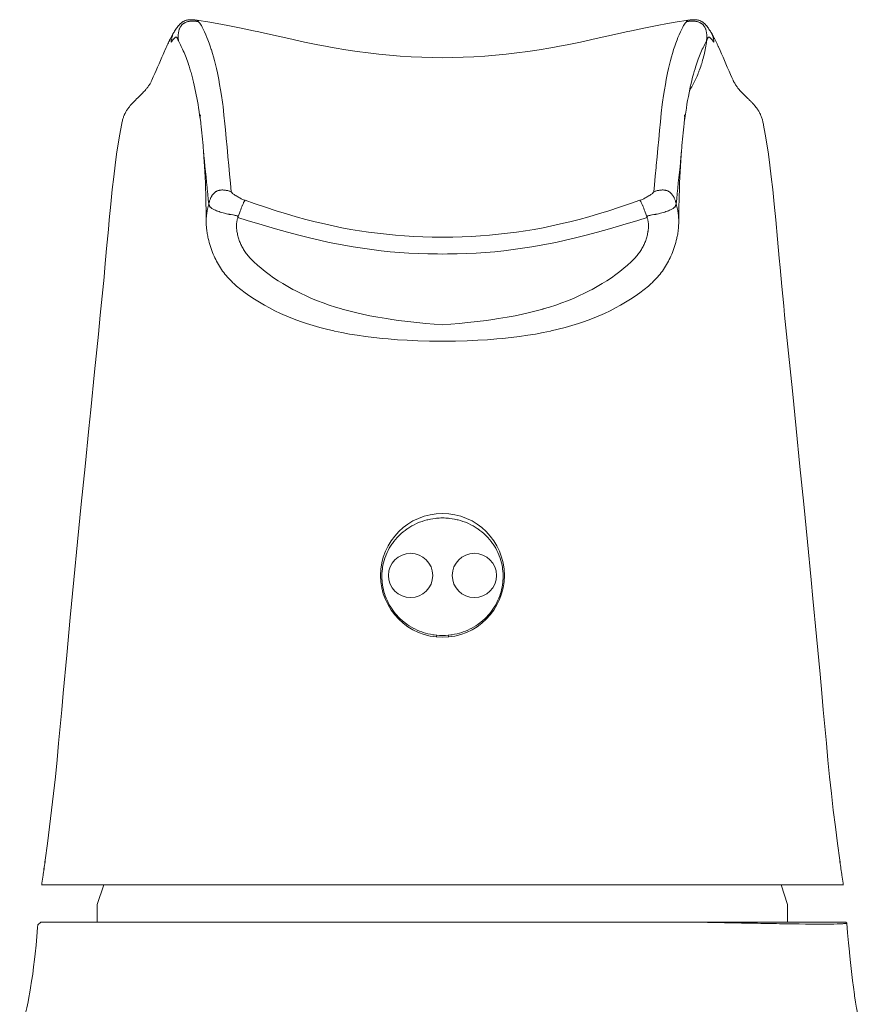
# Model space of a CAD drawing. Units: inches. Extents: x 56 to 752, y 6 to 1505.
# Drawn here: x 145 to 192, y 861 to 917 of the extents above; entities that cross this region are included whole.
import ezdxf

# ---------------------------------------------------------------- set-up
doc = ezdxf.new("R2010")
doc.units = ezdxf.units.IN
doc.header["$MEASUREMENT"] = 0
doc.layers.add('Layer 1', color=7, linetype='Continuous')

msp = doc.modelspace()

# ---------------------------------------------------------------- linework, layer by layer
at = {"layer": 'Layer 1', "color": 7, "lineweight": 5}
for points in [[(154.763, 916.913), (154.744, 916.917), (154.693, 916.925), (154.644, 916.931), (154.597, 916.936), (154.553, 916.94), (154.51, 916.943), (154.468, 916.944), (154.429, 916.944), (154.39, 916.944), (154.353, 916.942), (154.317, 916.939), (154.282, 916.935), (154.249, 916.93), (154.217, 916.924), (154.186, 916.917), (154.156, 916.909), (154.127, 916.9), (154.098, 916.891), (154.071, 916.88), (154.044, 916.869), (154.019, 916.856), (153.993, 916.843), (153.968, 916.829), (153.961, 916.824), (153.937, 916.808), (153.912, 916.791), (153.89, 916.773), (153.868, 916.756), (153.846, 916.736), (153.826, 916.716), (153.804, 916.693), (153.782, 916.668), (153.756, 916.638), (153.74, 916.617), (153.731, 916.607), (153.692, 916.557), (153.655, 916.507), (153.619, 916.459), (153.584, 916.41), (153.547, 916.354), (153.505, 916.29), (153.483, 916.257)], [(154.857, 916.83), (154.846, 916.833), (154.794, 916.842), (154.745, 916.849), (154.697, 916.855), (154.652, 916.86), (154.609, 916.863), (154.567, 916.865), (154.526, 916.866), (154.486, 916.865), (154.448, 916.863), (154.409, 916.86), (154.373, 916.856), (154.336, 916.851), (154.325, 916.849), (154.289, 916.842), (154.256, 916.834), (154.223, 916.824), (154.19, 916.815), (154.16, 916.804), (154.13, 916.793), (154.102, 916.78), (154.075, 916.767), (154.05, 916.753), (154.025, 916.738), (154.002, 916.722), (153.981, 916.706), (153.96, 916.689), (153.941, 916.673), (153.922, 916.654), (153.904, 916.634), (153.887, 916.614), (153.87, 916.592), (153.854, 916.568), (153.839, 916.543), (153.824, 916.518), (153.809, 916.49), (153.796, 916.462), (153.783, 916.432), (153.771, 916.4), (153.76, 916.367), (153.75, 916.334), (153.741, 916.299), (153.736, 916.28), (153.728, 916.243), (153.722, 916.206), (153.717, 916.167), (153.713, 916.128), (153.71, 916.087), (153.708, 916.044), (153.707, 916), (153.708, 915.954), (153.709, 915.905), (153.713, 915.853), (153.717, 915.796), (153.722, 915.751)], [(154.761, 916.914), (154.763, 916.913)], [(154.763, 916.913), (154.771, 916.911), (154.779, 916.908), (154.785, 916.906), (154.795, 916.9), (154.805, 916.893), (154.814, 916.885), (154.818, 916.881), (154.827, 916.871), (154.835, 916.862), (154.843, 916.851), (154.85, 916.841), (154.858, 916.83)], [(154.857, 916.83), (154.892, 916.793), (154.926, 916.749), (154.961, 916.699), (154.999, 916.64), (155.018, 916.607), (155.069, 916.514), (155.122, 916.412), (155.178, 916.294), (155.194, 916.259), (155.266, 916.097), (155.336, 915.931), (155.389, 915.798), (155.455, 915.621), (155.519, 915.441), (155.581, 915.255), (155.587, 915.233), (155.647, 915.041), (155.705, 914.841), (155.761, 914.633), (155.816, 914.414), (155.87, 914.183), (155.924, 913.938), (155.944, 913.84), (155.997, 913.569), (156.05, 913.283), (156.103, 912.979), (156.156, 912.65), (156.21, 912.288), (156.23, 912.153)], [(168.644, 914.797), (168.088, 914.803), (167.476, 914.818), (166.867, 914.846), (166.259, 914.883), (165.654, 914.932), (165.052, 914.992), (164.45, 915.062), (163.83, 915.146), (163.187, 915.244), (162.52, 915.357), (161.821, 915.486), (161.6, 915.529), (160.85, 915.682), (159.968, 915.872), (158.763, 916.14), (158.271, 916.25), (157.972, 916.316), (157.178, 916.487), (156.513, 916.622), (155.92, 916.732), (155.376, 916.824), (154.867, 916.899)], [(182.419, 916.899), (181.911, 916.824), (181.367, 916.732), (180.775, 916.622), (180.109, 916.487), (179.315, 916.316), (179.016, 916.25), (178.524, 916.14), (177.319, 915.872), (176.437, 915.682), (175.688, 915.529), (175.466, 915.486), (174.768, 915.357), (174.099, 915.244), (173.457, 915.146), (172.836, 915.062), (172.236, 914.992), (171.633, 914.932), (171.028, 914.883), (170.421, 914.846), (169.811, 914.818), (169.2, 914.803), (168.644, 914.797)], [(181.058, 912.153), (181.077, 912.288), (181.131, 912.65), (181.185, 912.979), (181.237, 913.283), (181.289, 913.569), (181.343, 913.84), (181.364, 913.938), (181.417, 914.183), (181.471, 914.414), (181.526, 914.633), (181.583, 914.841), (181.64, 915.041), (181.699, 915.233), (181.706, 915.255), (181.768, 915.441), (181.832, 915.621), (181.898, 915.798), (181.951, 915.931), (182.021, 916.097), (182.093, 916.259), (182.109, 916.294), (182.166, 916.412), (182.218, 916.514), (182.269, 916.607), (182.288, 916.64), (182.326, 916.699), (182.361, 916.749), (182.395, 916.793), (182.43, 916.83)], [(182.429, 916.83), (182.432, 916.833), (182.439, 916.844), (182.446, 916.853), (182.454, 916.864), (182.462, 916.873), (182.471, 916.882), (182.481, 916.891), (182.49, 916.898), (182.499, 916.904), (182.507, 916.908), (182.516, 916.911), (182.524, 916.913)], [(183.566, 915.751), (183.57, 915.796), (183.575, 915.853), (183.578, 915.905), (183.58, 915.954), (183.58, 916), (183.58, 916.044), (183.578, 916.087), (183.574, 916.128), (183.57, 916.167), (183.564, 916.206), (183.558, 916.243), (183.551, 916.28), (183.547, 916.299), (183.538, 916.334), (183.527, 916.367), (183.516, 916.4), (183.504, 916.432), (183.491, 916.462), (183.478, 916.49), (183.464, 916.518), (183.449, 916.543), (183.434, 916.568), (183.417, 916.592), (183.4, 916.614), (183.383, 916.634), (183.365, 916.654), (183.347, 916.673), (183.327, 916.689), (183.307, 916.706), (183.285, 916.722), (183.262, 916.738), (183.238, 916.753), (183.212, 916.767), (183.185, 916.78), (183.157, 916.793), (183.128, 916.804), (183.097, 916.815), (183.065, 916.824), (183.032, 916.834), (182.997, 916.842), (182.962, 916.849), (182.951, 916.851), (182.915, 916.856), (182.877, 916.86), (182.84, 916.863), (182.801, 916.865), (182.761, 916.866), (182.72, 916.865), (182.678, 916.863), (182.635, 916.86), (182.589, 916.855), (182.543, 916.849), (182.493, 916.842), (182.441, 916.833), (182.43, 916.83)], [(183.804, 916.257), (183.782, 916.29), (183.74, 916.354), (183.703, 916.41), (183.668, 916.459), (183.633, 916.507), (183.595, 916.557), (183.556, 916.607), (183.548, 916.617), (183.531, 916.638), (183.505, 916.668), (183.482, 916.693), (183.461, 916.716), (183.441, 916.736), (183.42, 916.756), (183.398, 916.773), (183.374, 916.791), (183.351, 916.808), (183.326, 916.824), (183.32, 916.829), (183.294, 916.843), (183.269, 916.856), (183.243, 916.869), (183.216, 916.88), (183.189, 916.891), (183.161, 916.9), (183.132, 916.909), (183.101, 916.917), (183.07, 916.924), (183.038, 916.929), (183.005, 916.935), (182.97, 916.939), (182.935, 916.942), (182.897, 916.944), (182.859, 916.944), (182.819, 916.944), (182.778, 916.943), (182.735, 916.94), (182.69, 916.936), (182.643, 916.931), (182.594, 916.925), (182.543, 916.917), (182.524, 916.913)], [(182.524, 916.913), (182.527, 916.914)], [(153.271, 915.874), (153.266, 915.865), (153.254, 915.842), (153.242, 915.818), (153.235, 915.803), (153.223, 915.779), (153.212, 915.755), (153.199, 915.732), (153.188, 915.708), (153.177, 915.683), (153.165, 915.66), (153.154, 915.635)], [(153.478, 916.248), (153.473, 916.239), (153.45, 916.203), (153.429, 916.166), (153.413, 916.138), (153.392, 916.101), (153.37, 916.064), (153.35, 916.026), (153.33, 915.988), (153.31, 915.951), (153.29, 915.912), (153.271, 915.874)], [(153.305, 915.67), (153.307, 915.683), (153.313, 915.734), (153.321, 915.783), (153.329, 915.829), (153.332, 915.845), (153.341, 915.888), (153.35, 915.929), (153.36, 915.969), (153.37, 916.006), (153.382, 916.04), (153.394, 916.075), (153.406, 916.106), (153.42, 916.138), (153.433, 916.167), (153.447, 916.195), (153.463, 916.222), (153.478, 916.248)], [(153.305, 915.67), (153.328, 915.701), (153.359, 915.743), (153.39, 915.783), (153.392, 915.784), (153.418, 915.816), (153.442, 915.844), (153.464, 915.868), (153.483, 915.889), (153.504, 915.908), (153.525, 915.927), (153.537, 915.937), (153.547, 915.944), (153.556, 915.949), (153.565, 915.953), (153.573, 915.956), (153.58, 915.958), (153.589, 915.959), (153.597, 915.958), (153.604, 915.958), (153.611, 915.955), (153.617, 915.952), (153.622, 915.948), (153.629, 915.942), (153.635, 915.935), (153.642, 915.926), (153.644, 915.922), (153.653, 915.906), (153.663, 915.889), (153.673, 915.868), (153.679, 915.854), (153.695, 915.816), (153.715, 915.767), (153.721, 915.751)], [(153.478, 916.248), (153.483, 916.257)], [(183.566, 915.751), (183.573, 915.767), (183.592, 915.816), (183.609, 915.854), (183.614, 915.868), (183.624, 915.889), (183.633, 915.906), (183.643, 915.922), (183.646, 915.926), (183.653, 915.935), (183.658, 915.942), (183.664, 915.948), (183.671, 915.952), (183.676, 915.955), (183.683, 915.958), (183.69, 915.958), (183.698, 915.959), (183.706, 915.958), (183.715, 915.956), (183.723, 915.953), (183.731, 915.949), (183.741, 915.944), (183.75, 915.937), (183.762, 915.927), (183.783, 915.908), (183.804, 915.889), (183.823, 915.868), (183.846, 915.844), (183.87, 915.816), (183.896, 915.784), (183.897, 915.783), (183.928, 915.743), (183.959, 915.701), (183.982, 915.67)], [(183.804, 916.257), (183.81, 916.248)], [(184.016, 915.874), (184.001, 915.904), (183.982, 915.941), (183.962, 915.98), (183.957, 915.988), (183.937, 916.026), (183.917, 916.064), (183.896, 916.101), (183.874, 916.138), (183.853, 916.175), (183.831, 916.211), (183.809, 916.248)], [(183.81, 916.248), (183.825, 916.222), (183.839, 916.196), (183.854, 916.167), (183.868, 916.137), (183.874, 916.124), (183.887, 916.092), (183.899, 916.059), (183.911, 916.024), (183.922, 915.988), (183.932, 915.951), (183.942, 915.911), (183.951, 915.871), (183.959, 915.827), (183.967, 915.781), (183.974, 915.733), (183.981, 915.681), (183.982, 915.67)], [(153.035, 915.377), (152.957, 915.205), (152.938, 915.162), (152.857, 914.978), (152.789, 914.822), (152.709, 914.636), (152.628, 914.45), (152.548, 914.265), (152.467, 914.079), (152.386, 913.893), (152.304, 913.709), (152.221, 913.524)], [(154.322, 914.321), (154.308, 914.363), (154.269, 914.479), (154.229, 914.591), (154.191, 914.698), (154.152, 914.802), (154.115, 914.898), (154.076, 914.996), (154.038, 915.089), (153.999, 915.18), (153.961, 915.269), (153.921, 915.354), (153.882, 915.437), (153.842, 915.519), (153.802, 915.598), (153.762, 915.675), (153.722, 915.751)], [(183.566, 915.751), (183.523, 915.672), (183.482, 915.592), (183.442, 915.514), (183.403, 915.435), (183.365, 915.353), (183.326, 915.269), (183.288, 915.183), (183.25, 915.094), (183.212, 915.002), (183.174, 914.906), (183.137, 914.808), (183.098, 914.705), (183.059, 914.597), (183.02, 914.484), (182.98, 914.365), (182.965, 914.321)], [(183.137, 914.025), (183.172, 914.117), (183.205, 914.209), (183.238, 914.304), (183.269, 914.4), (183.292, 914.473), (183.314, 914.548), (183.343, 914.648), (183.371, 914.748), (183.396, 914.848), (183.421, 914.949), (183.445, 915.049), (183.467, 915.149), (183.487, 915.249), (183.505, 915.35), (183.523, 915.451), (183.538, 915.551), (183.553, 915.65), (183.566, 915.751)], [(184.253, 915.377), (184.242, 915.401), (184.227, 915.435), (184.211, 915.47), (184.205, 915.483), (184.189, 915.518), (184.172, 915.552), (184.156, 915.588), (184.14, 915.623), (184.123, 915.657), (184.107, 915.692), (184.089, 915.726)], [(185.066, 913.524), (185.002, 913.667), (184.919, 913.852), (184.838, 914.038), (184.82, 914.079), (184.739, 914.265), (184.659, 914.451), (184.579, 914.636), (184.499, 914.822), (184.417, 915.008), (184.335, 915.193), (184.253, 915.377)], [(154.32, 914.327), (154.325, 914.311), (154.349, 914.236), (154.372, 914.161), (154.39, 914.103), (154.413, 914.027), (154.434, 913.953), (154.456, 913.877), (154.477, 913.801), (154.497, 913.725), (154.517, 913.649), (154.537, 913.574)], [(182.326, 911.243), (182.326, 911.243), (182.357, 911.481), (182.389, 911.713), (182.423, 911.941), (182.459, 912.164), (182.496, 912.383), (182.536, 912.597), (182.577, 912.807), (182.62, 913.014), (182.648, 913.141), (182.691, 913.331), (182.735, 913.512), (182.78, 913.687), (182.825, 913.855), (182.871, 914.017), (182.919, 914.174), (182.968, 914.327)], [(182.609, 912.947), (182.64, 912.998), (182.683, 913.072), (182.726, 913.146), (182.767, 913.219), (182.807, 913.295), (182.846, 913.37), (182.885, 913.447), (182.922, 913.524), (182.959, 913.601), (182.995, 913.68), (183.03, 913.76), (183.064, 913.84), (183.097, 913.92), (183.128, 914.001), (183.137, 914.025)], [(152.221, 913.52), (152.205, 913.485), (152.188, 913.45), (152.179, 913.432), (152.158, 913.393), (152.137, 913.353), (152.116, 913.317), (152.091, 913.279), (152.067, 913.24), (152.04, 913.203), (152.014, 913.166), (151.987, 913.129)], [(152.222, 913.523), (152.221, 913.52)], [(154.537, 913.574), (154.537, 913.572), (154.537, 913.572), (154.537, 913.57), (154.537, 913.569), (154.538, 913.568), (154.539, 913.567), (154.539, 913.565), (154.539, 913.564), (154.539, 913.563), (154.539, 913.561)], [(154.539, 913.561), (154.578, 913.405), (154.616, 913.244), (154.653, 913.077), (154.658, 913.057), (154.695, 912.88), (154.731, 912.701), (154.766, 912.519), (154.799, 912.333), (154.832, 912.145), (154.863, 911.952), (154.892, 911.755), (154.921, 911.555), (154.947, 911.349), (154.961, 911.243)], [(185.066, 913.52), (185.065, 913.523)], [(185.102, 913.425), (185.1, 913.434), (185.096, 913.444), (185.093, 913.454), (185.089, 913.463), (185.086, 913.473), (185.082, 913.483), (185.078, 913.492), (185.075, 913.501), (185.071, 913.51), (185.066, 913.52)], [(185.408, 912.995), (185.377, 913.033), (185.341, 913.076), (185.308, 913.119), (185.287, 913.146), (185.257, 913.188), (185.229, 913.229), (185.202, 913.269), (185.177, 913.309), (185.154, 913.348), (185.132, 913.388), (185.111, 913.426), (185.092, 913.465)], [(151.879, 912.995), (151.839, 912.949), (151.796, 912.901), (151.754, 912.856), (151.702, 912.802), (151.654, 912.752), (151.595, 912.694), (151.537, 912.635), (151.478, 912.577), (151.419, 912.519), (151.36, 912.462), (151.302, 912.402)], [(185.863, 912.525), (185.831, 912.557), (185.784, 912.602), (185.738, 912.648), (185.718, 912.668), (185.671, 912.714), (185.626, 912.761), (185.58, 912.807), (185.535, 912.854), (185.49, 912.903), (185.448, 912.949), (185.408, 912.995)], [(150.949, 912.025), (150.935, 912.007), (150.904, 911.966), (150.874, 911.925), (150.85, 911.892), (150.823, 911.851), (150.796, 911.81), (150.771, 911.768), (150.748, 911.727), (150.726, 911.686), (150.704, 911.644), (150.684, 911.603), (150.666, 911.562)], [(151.294, 912.395), (151.293, 912.394), (151.292, 912.393), (151.291, 912.391), (151.289, 912.391), (151.289, 912.39), (151.288, 912.389), (151.287, 912.387), (151.286, 912.386), (151.285, 912.386), (151.284, 912.384)], [(151.302, 912.402), (151.3, 912.402), (151.3, 912.401), (151.299, 912.4), (151.298, 912.4), (151.298, 912.398), (151.297, 912.398), (151.296, 912.397), (151.296, 912.397), (151.295, 912.395), (151.294, 912.395)], [(156.23, 912.153), (156.242, 912.037), (156.294, 911.544), (156.343, 911.05), (156.376, 910.718), (156.422, 910.224), (156.468, 909.73), (156.514, 909.236), (156.518, 909.19), (156.565, 908.696), (156.613, 908.202), (156.661, 907.709), (156.711, 907.215)], [(180.577, 907.215), (180.615, 907.599), (180.664, 908.093), (180.713, 908.586), (180.723, 908.696), (180.77, 909.19), (180.815, 909.684), (180.862, 910.178), (180.908, 910.672), (180.956, 911.166), (181.005, 911.66), (181.058, 912.153)], [(186.004, 912.384), (186.002, 912.386), (186.001, 912.386), (186.001, 912.387), (185.999, 912.389), (185.998, 912.39), (185.997, 912.391), (185.997, 912.391), (185.995, 912.393), (185.995, 912.394), (185.993, 912.395)], [(186.228, 912.155), (186.206, 912.18), (186.183, 912.204), (186.161, 912.229), (186.137, 912.253), (186.114, 912.277), (186.09, 912.3), (186.067, 912.324), (186.043, 912.347), (186.019, 912.371), (185.994, 912.394)], [(186.622, 911.56), (186.604, 911.602), (186.584, 911.643), (186.563, 911.684), (186.556, 911.696), (186.534, 911.737), (186.511, 911.777), (186.485, 911.818), (186.459, 911.859), (186.431, 911.901), (186.402, 911.942), (186.371, 911.983), (186.338, 912.025), (186.337, 912.027)], [(150.666, 911.562), (150.66, 911.548), (150.642, 911.506), (150.626, 911.464), (150.611, 911.421), (150.596, 911.377), (150.582, 911.331), (150.568, 911.282), (150.554, 911.23), (150.541, 911.174), (150.54, 911.172), (150.527, 911.114), (150.516, 911.056), (150.504, 910.999)], [(154.969, 911.243), (154.965, 911.275), (154.963, 911.307), (154.96, 911.338), (154.959, 911.37), (154.958, 911.402), (154.958, 911.433), (154.958, 911.465), (154.959, 911.496), (154.961, 911.527), (154.964, 911.559)], [(182.323, 911.559), (182.326, 911.527), (182.328, 911.496), (182.33, 911.465), (182.33, 911.433), (182.33, 911.402), (182.328, 911.37), (182.327, 911.338), (182.324, 911.307), (182.321, 911.275), (182.319, 911.243)], [(186.783, 910.999), (186.775, 911.042), (186.763, 911.1), (186.75, 911.157), (186.738, 911.209), (186.731, 911.241), (186.717, 911.29), (186.704, 911.338), (186.688, 911.385), (186.673, 911.431), (186.657, 911.475), (186.64, 911.518), (186.622, 911.56)], [(150.503, 910.988), (150.407, 910.466), (150.317, 909.918), (150.23, 909.341), (150.146, 908.727), (150.064, 908.066), (149.982, 907.341), (149.897, 906.519), (149.811, 905.618), (149.762, 905.085), (149.665, 904.006), (149.568, 902.928), (149.518, 902.384), (149.416, 901.306), (149.309, 900.229)], [(150.505, 910.999), (150.503, 910.988)], [(154.961, 911.243), (154.961, 911.241), (154.962, 911.239), (154.962, 911.236), (154.962, 911.235), (154.962, 911.232), (154.963, 911.231), (154.963, 911.228), (154.963, 911.227), (154.963, 911.224), (154.963, 911.223)], [(154.971, 911.223), (154.969, 911.243)], [(182.319, 911.243), (182.316, 911.223)], [(182.324, 911.223), (182.324, 911.224), (182.324, 911.227), (182.324, 911.228), (182.325, 911.231), (182.325, 911.232), (182.326, 911.235), (182.326, 911.236), (182.326, 911.239), (182.326, 911.241), (182.326, 911.243)], [(186.785, 910.988), (186.782, 910.999)], [(187.978, 900.229), (187.924, 900.772), (187.82, 901.849), (187.719, 902.928), (187.671, 903.462), (187.575, 904.541), (187.477, 905.618), (187.391, 906.519), (187.306, 907.341), (187.224, 908.066), (187.142, 908.727), (187.057, 909.341), (186.97, 909.918), (186.879, 910.466), (186.785, 910.988)], [(155.131, 909.608), (155.129, 909.643)], [(155.135, 909.544), (155.135, 909.551), (155.134, 909.557), (155.134, 909.564), (155.133, 909.569), (155.133, 909.575), (155.132, 909.581), (155.131, 909.588), (155.131, 909.594), (155.131, 909.6), (155.13, 909.606)], [(155.131, 909.608), (155.139, 909.513), (155.162, 909.198), (155.184, 908.884), (155.197, 908.664), (155.214, 908.349), (155.23, 908.035), (155.243, 907.72), (155.255, 907.406), (155.265, 907.09), (155.273, 906.776), (155.28, 906.46)], [(155.435, 906.524), (155.412, 906.783), (155.384, 907.084), (155.353, 907.386), (155.347, 907.448), (155.316, 907.75), (155.284, 908.052), (155.251, 908.354), (155.22, 908.655), (155.189, 908.957), (155.16, 909.26), (155.135, 909.544)], [(182.152, 909.544), (182.146, 909.47), (182.119, 909.167), (182.09, 908.865), (182.066, 908.621), (182.035, 908.319), (182.002, 908.017), (181.97, 907.715), (181.938, 907.413), (181.907, 907.111), (181.878, 906.809), (181.852, 906.524)], [(182.007, 906.46), (182.011, 906.677), (182.02, 906.992), (182.029, 907.306), (182.032, 907.406), (182.044, 907.72), (182.058, 908.035), (182.073, 908.349), (182.09, 908.664), (182.11, 908.979), (182.131, 909.293), (182.156, 909.608)], [(182.157, 909.606), (182.157, 909.6), (182.156, 909.594), (182.155, 909.588), (182.155, 909.581), (182.155, 909.575), (182.154, 909.569), (182.153, 909.564), (182.153, 909.557), (182.153, 909.551), (182.152, 909.544)], [(182.159, 909.643), (182.156, 909.608)], [(155.435, 906.524), (155.438, 906.535), (155.456, 906.601), (155.472, 906.654), (155.485, 906.702), (155.5, 906.745), (155.514, 906.784), (155.528, 906.821), (155.543, 906.855), (155.559, 906.887), (155.574, 906.918), (155.59, 906.948), (155.601, 906.967), (155.619, 906.995), (155.637, 907.022), (155.656, 907.048), (155.676, 907.073), (155.696, 907.096), (155.717, 907.119), (155.738, 907.14), (155.758, 907.159), (155.78, 907.177), (155.802, 907.193), (155.824, 907.209), (155.845, 907.224), (155.868, 907.236), (155.891, 907.248), (155.914, 907.259), (155.938, 907.269), (155.964, 907.278), (155.99, 907.286), (156.017, 907.294), (156.045, 907.299), (156.074, 907.305), (156.104, 907.309), (156.135, 907.312), (156.167, 907.315), (156.2, 907.315), (156.234, 907.315), (156.27, 907.313), (156.307, 907.31), (156.344, 907.306), (156.383, 907.301), (156.423, 907.295), (156.463, 907.287), (156.505, 907.277), (156.547, 907.267), (156.589, 907.255), (156.633, 907.242), (156.677, 907.226), (156.711, 907.215)], [(156.711, 907.215), (156.711, 907.207), (156.714, 907.199), (156.717, 907.192), (156.723, 907.184), (156.729, 907.174), (156.737, 907.164), (156.75, 907.151), (156.764, 907.138), (156.781, 907.124), (156.801, 907.108), (156.804, 907.105), (156.837, 907.08), (156.874, 907.055), (156.915, 907.027), (156.96, 906.998), (156.992, 906.977), (157.019, 906.961), (157.073, 906.929), (157.123, 906.9), (157.171, 906.874), (157.216, 906.849), (157.222, 906.846), (157.267, 906.824), (157.312, 906.802), (157.358, 906.783), (157.402, 906.763), (157.446, 906.747), (157.491, 906.73)], [(179.796, 906.73), (179.84, 906.747), (179.885, 906.763), (179.93, 906.783), (179.975, 906.802), (180.02, 906.824), (180.066, 906.846), (180.071, 906.849), (180.117, 906.874), (180.164, 906.9), (180.214, 906.929), (180.268, 906.961), (180.294, 906.977), (180.327, 906.998), (180.373, 907.027), (180.414, 907.055), (180.45, 907.08), (180.483, 907.105), (180.487, 907.108), (180.507, 907.124), (180.523, 907.138), (180.537, 907.151), (180.55, 907.164), (180.558, 907.174), (180.564, 907.184), (180.57, 907.192), (180.573, 907.199), (180.575, 907.207), (180.577, 907.215)], [(180.577, 907.215), (180.611, 907.226), (180.654, 907.242), (180.697, 907.255), (180.741, 907.267), (180.783, 907.277), (180.824, 907.287), (180.865, 907.295), (180.905, 907.301), (180.943, 907.306), (180.981, 907.31), (181.017, 907.313), (181.052, 907.315), (181.087, 907.315), (181.12, 907.315), (181.152, 907.312), (181.183, 907.309), (181.213, 907.305), (181.242, 907.299), (181.271, 907.294), (181.298, 907.286), (181.324, 907.278), (181.349, 907.269), (181.373, 907.259), (181.397, 907.248), (181.42, 907.236), (181.442, 907.224), (181.464, 907.209), (181.486, 907.193), (181.507, 907.177), (181.528, 907.159), (181.55, 907.14), (181.57, 907.119), (181.591, 907.096), (181.611, 907.073), (181.631, 907.048), (181.65, 907.022), (181.668, 906.995), (181.686, 906.967), (181.697, 906.948), (181.713, 906.918), (181.729, 906.887), (181.744, 906.855), (181.759, 906.821), (181.773, 906.784), (181.787, 906.745), (181.801, 906.702), (181.816, 906.654), (181.831, 906.601), (181.849, 906.535), (181.852, 906.524)], [(155.436, 906.524), (155.419, 906.457), (155.401, 906.379), (155.384, 906.302), (155.368, 906.229), (155.354, 906.158), (155.342, 906.092), (155.331, 906.029), (155.322, 905.968), (155.315, 905.909), (155.308, 905.851), (155.304, 905.795), (155.299, 905.741)], [(155.435, 906.524), (155.436, 906.518), (155.439, 906.511), (155.443, 906.504), (155.446, 906.501), (155.45, 906.497), (155.454, 906.493), (155.457, 906.488), (155.459, 906.481), (155.461, 906.475), (155.466, 906.453), (155.471, 906.433), (155.476, 906.417), (155.482, 906.402), (155.49, 906.387), (155.5, 906.372), (155.505, 906.365), (155.517, 906.35), (155.53, 906.335), (155.545, 906.321), (155.563, 906.306), (155.583, 906.291), (155.606, 906.274), (155.617, 906.267), (155.648, 906.249), (155.682, 906.23), (155.718, 906.211), (155.758, 906.192), (155.804, 906.172), (155.818, 906.167), (155.875, 906.143), (155.935, 906.12), (155.95, 906.114), (156.015, 906.092), (156.082, 906.069), (156.099, 906.063), (156.173, 906.041), (156.248, 906.02), (156.325, 906), (156.403, 905.981), (156.433, 905.974), (156.513, 905.956), (156.598, 905.939), (156.61, 905.937), (156.701, 905.92), (156.789, 905.904), (156.806, 905.901), (156.88, 905.888), (156.885, 905.887), (156.931, 905.879), (156.97, 905.87), (156.99, 905.865), (157.014, 905.858), (157.014, 905.857), (157.031, 905.851), (157.045, 905.846), (157.056, 905.839), (157.065, 905.833), (157.074, 905.826), (157.08, 905.819), (157.085, 905.812), (157.088, 905.806), (157.09, 905.797), (157.091, 905.789), (157.09, 905.779), (157.088, 905.768), (157.086, 905.759)], [(157.086, 905.759), (157.103, 905.81), (157.138, 905.91), (157.172, 906.01), (157.207, 906.109), (157.24, 906.2), (157.271, 906.282), (157.301, 906.358), (157.33, 906.43), (157.336, 906.444), (157.356, 906.492), (157.375, 906.532), (157.391, 906.568), (157.408, 906.601), (157.424, 906.63), (157.441, 906.658), (157.457, 906.683), (157.474, 906.708), (157.491, 906.73)], [(157.491, 906.73), (158.011, 906.548), (158.64, 906.336), (159.241, 906.143), (159.821, 905.965), (160.38, 905.803), (160.923, 905.654), (161.451, 905.518), (161.967, 905.394), (162.471, 905.282), (162.964, 905.181), (163.46, 905.09), (163.959, 905.006), (164.462, 904.932), (164.968, 904.866), (165.476, 904.809), (165.988, 904.76), (166.501, 904.721), (167.016, 904.69), (167.533, 904.669), (168.051, 904.656), (168.57, 904.652), (168.644, 904.652)], [(168.644, 904.652), (168.717, 904.652), (169.236, 904.656), (169.754, 904.669), (170.271, 904.69), (170.787, 904.721), (171.3, 904.76), (171.811, 904.809), (172.32, 904.866), (172.825, 904.932), (173.328, 905.006), (173.827, 905.09), (174.323, 905.181), (174.817, 905.282), (175.32, 905.394), (175.836, 905.518), (176.364, 905.654), (176.907, 905.803), (177.467, 905.965), (178.045, 906.143), (178.647, 906.336), (179.276, 906.548), (179.796, 906.73)], [(179.796, 906.73), (179.813, 906.708), (179.83, 906.683), (179.846, 906.658), (179.862, 906.63), (179.879, 906.601), (179.895, 906.568), (179.913, 906.532), (179.931, 906.492), (179.951, 906.444), (179.957, 906.43), (179.986, 906.358), (180.016, 906.282), (180.047, 906.2), (180.08, 906.109), (180.099, 906.058), (180.133, 905.959), (180.168, 905.859), (180.201, 905.759)], [(180.201, 905.759), (180.199, 905.768), (180.197, 905.779), (180.196, 905.789), (180.197, 905.797), (180.199, 905.806), (180.203, 905.812), (180.208, 905.819), (180.214, 905.826), (180.222, 905.833), (180.23, 905.839), (180.242, 905.846), (180.256, 905.851), (180.272, 905.857), (180.273, 905.858), (180.297, 905.865), (180.317, 905.87), (180.356, 905.879), (180.403, 905.887), (180.407, 905.888), (180.482, 905.901), (180.498, 905.904), (180.586, 905.92), (180.677, 905.937), (180.69, 905.939), (180.775, 905.956), (180.854, 905.974), (180.884, 905.981), (180.963, 906), (181.038, 906.02), (181.114, 906.041), (181.187, 906.063), (181.205, 906.069), (181.273, 906.092), (181.338, 906.114), (181.352, 906.12), (181.413, 906.143), (181.47, 906.167), (181.484, 906.172), (181.529, 906.192), (181.569, 906.211), (181.606, 906.23), (181.639, 906.249), (181.67, 906.267), (181.681, 906.274), (181.704, 906.291), (181.725, 906.306), (181.742, 906.321), (181.757, 906.335), (181.771, 906.35), (181.783, 906.365), (181.787, 906.372), (181.797, 906.387), (181.805, 906.402), (181.812, 906.417), (181.816, 906.433), (181.821, 906.453), (181.827, 906.475), (181.828, 906.481), (181.831, 906.488), (181.834, 906.493), (181.838, 906.497), (181.842, 906.501), (181.845, 906.504), (181.849, 906.511), (181.851, 906.518), (181.852, 906.524)], [(181.988, 905.741), (181.984, 905.795), (181.979, 905.851), (181.973, 905.909), (181.965, 905.968), (181.956, 906.029), (181.945, 906.092), (181.933, 906.158), (181.919, 906.229), (181.904, 906.302), (181.889, 906.369), (181.87, 906.446), (181.851, 906.524)], [(155.291, 905.74), (155.291, 905.722), (155.291, 905.704), (155.291, 905.686), (155.292, 905.668), (155.292, 905.651), (155.292, 905.633), (155.293, 905.615), (155.293, 905.597), (155.293, 905.579), (155.293, 905.561)], [(155.293, 905.561), (155.293, 905.558), (155.293, 905.553), (155.293, 905.551), (155.293, 905.547), (155.293, 905.543), (155.293, 905.54), (155.293, 905.536), (155.293, 905.533), (155.293, 905.529), (155.293, 905.526)], [(155.293, 905.56), (155.293, 905.558), (155.293, 905.54), (155.293, 905.522), (155.293, 905.507), (155.293, 905.489), (155.293, 905.471), (155.294, 905.452), (155.294, 905.434), (155.295, 905.416), (155.295, 905.398), (155.295, 905.38)], [(155.295, 905.38), (155.298, 905.315), (155.302, 905.249), (155.308, 905.184), (155.313, 905.119), (155.321, 905.053), (155.33, 904.987), (155.339, 904.92), (155.35, 904.851), (155.363, 904.782), (155.377, 904.711), (155.392, 904.641), (155.406, 904.576)], [(157.086, 905.759), (157.085, 905.757), (157.072, 905.717), (157.06, 905.677), (157.049, 905.637), (157.039, 905.598), (157.03, 905.558), (157.023, 905.519), (157.017, 905.479), (157.012, 905.44), (157.008, 905.402), (157.005, 905.362), (157.003, 905.323), (157.002, 905.283), (157.003, 905.242), (157.004, 905.201), (157.007, 905.159), (157.01, 905.117), (157.015, 905.075), (157.021, 905.032), (157.029, 904.988), (157.031, 904.977)], [(168.644, 903.694), (168.367, 903.696), (167.818, 903.704), (167.276, 903.721), (166.741, 903.748), (166.214, 903.783), (165.693, 903.827), (165.173, 903.88), (164.652, 903.943), (164.127, 904.016), (163.601, 904.098), (163.073, 904.191), (162.773, 904.247), (162.243, 904.355), (161.694, 904.475), (161.121, 904.61), (160.52, 904.761), (159.884, 904.931), (159.201, 905.122), (158.452, 905.341), (157.606, 905.598), (157.085, 905.759)], [(180.201, 905.759), (179.681, 905.598), (178.834, 905.341), (178.087, 905.122), (177.404, 904.931), (176.767, 904.761), (176.166, 904.61), (175.593, 904.475), (175.044, 904.355), (174.514, 904.247), (174.214, 904.191), (173.686, 904.098), (173.16, 904.016), (172.636, 903.943), (172.114, 903.88), (171.594, 903.827), (171.073, 903.783), (170.545, 903.748), (170.011, 903.721), (169.468, 903.704), (168.92, 903.696), (168.644, 903.694)], [(180.256, 904.977), (180.259, 904.988), (180.265, 905.032), (180.272, 905.075), (180.276, 905.117), (180.281, 905.159), (180.283, 905.201), (180.285, 905.242), (180.285, 905.283), (180.285, 905.323), (180.283, 905.362), (180.28, 905.402), (180.276, 905.44), (180.271, 905.479), (180.264, 905.519), (180.257, 905.558), (180.248, 905.598), (180.239, 905.637), (180.228, 905.677), (180.215, 905.717), (180.202, 905.757), (180.201, 905.759)], [(181.881, 904.576), (181.891, 904.62), (181.907, 904.691), (181.92, 904.76), (181.933, 904.826), (181.944, 904.893), (181.953, 904.961), (181.962, 905.028), (181.967, 905.065), (181.974, 905.133), (181.98, 905.201), (181.985, 905.268), (181.989, 905.336), (181.992, 905.405), (181.993, 905.472), (181.994, 905.54)], [(181.994, 905.526), (181.994, 905.529), (181.994, 905.533), (181.994, 905.536), (181.994, 905.54), (181.994, 905.543), (181.994, 905.547), (181.994, 905.551), (181.994, 905.553), (181.995, 905.558), (181.995, 905.561)], [(181.995, 905.561), (181.995, 905.579), (181.995, 905.597), (181.995, 905.615), (181.995, 905.633), (181.996, 905.651), (181.996, 905.668), (181.996, 905.686), (181.996, 905.704), (181.996, 905.722), (181.996, 905.74)], [(157.031, 904.977), (157.041, 904.913), (157.054, 904.849), (157.054, 904.847), (157.067, 904.783), (157.082, 904.718), (157.098, 904.655), (157.117, 904.592), (157.136, 904.529), (157.157, 904.467), (157.18, 904.406), (157.203, 904.345), (157.229, 904.286), (157.255, 904.226), (157.282, 904.168), (157.311, 904.111), (157.342, 904.055), (157.373, 904), (157.406, 903.945), (157.442, 903.89), (157.479, 903.835), (157.518, 903.779), (157.559, 903.723), (157.602, 903.668), (157.648, 903.612), (157.695, 903.555), (157.745, 903.498), (157.798, 903.441), (157.852, 903.383), (157.909, 903.325), (157.97, 903.266), (157.976, 903.26)], [(179.311, 903.26), (179.317, 903.266), (179.377, 903.325), (179.434, 903.383), (179.49, 903.441), (179.542, 903.498), (179.592, 903.555), (179.64, 903.612), (179.685, 903.668), (179.728, 903.723), (179.769, 903.779), (179.808, 903.835), (179.845, 903.89), (179.881, 903.945), (179.914, 904), (179.946, 904.055), (179.976, 904.111), (180.005, 904.168), (180.033, 904.226), (180.059, 904.286), (180.083, 904.345), (180.108, 904.406), (180.13, 904.467), (180.151, 904.529), (180.17, 904.592), (180.188, 904.655), (180.205, 904.718), (180.22, 904.783), (180.234, 904.847), (180.234, 904.849), (180.246, 904.913), (180.256, 904.977)], [(155.406, 904.576), (155.407, 904.572), (155.435, 904.456), (155.465, 904.341), (155.497, 904.226), (155.532, 904.115), (155.568, 904.005), (155.607, 903.896), (155.647, 903.789), (155.69, 903.683), (155.734, 903.581), (155.78, 903.479), (155.829, 903.38), (155.878, 903.284), (155.931, 903.189), (155.984, 903.095), (156.039, 903.003), (156.097, 902.912), (156.157, 902.822), (156.219, 902.734), (156.284, 902.646), (156.351, 902.56), (156.42, 902.475), (156.491, 902.391), (156.564, 902.31), (156.639, 902.228), (156.715, 902.15), (156.794, 902.073), (156.844, 902.026), (156.925, 901.953), (157.008, 901.881)], [(180.28, 901.881), (180.363, 901.953), (180.443, 902.026), (180.493, 902.073), (180.571, 902.15), (180.648, 902.228), (180.723, 902.31), (180.796, 902.391), (180.868, 902.475), (180.937, 902.56), (181.003, 902.646), (181.067, 902.734), (181.13, 902.822), (181.19, 902.912), (181.248, 903.003), (181.304, 903.095), (181.357, 903.189), (181.408, 903.284), (181.459, 903.38), (181.506, 903.479), (181.552, 903.581), (181.597, 903.683), (181.639, 903.789), (181.68, 903.896), (181.719, 904.005), (181.755, 904.115), (181.79, 904.226), (181.822, 904.341), (181.852, 904.456), (181.88, 904.572), (181.881, 904.576)], [(157.976, 903.26), (158.181, 903.073), (158.395, 902.889), (158.619, 902.708), (158.854, 902.531), (159.099, 902.356), (159.354, 902.185), (159.619, 902.019), (159.895, 901.856), (160.182, 901.697), (160.318, 901.625), (160.621, 901.472), (160.932, 901.326), (161.248, 901.185), (161.574, 901.052), (161.906, 900.925), (162.245, 900.805), (162.592, 900.692), (162.946, 900.586), (162.983, 900.575), (163.344, 900.476), (163.724, 900.382), (164.123, 900.292), (164.546, 900.206), (164.998, 900.123), (165.487, 900.041), (165.79, 899.994), (166.155, 899.942), (166.689, 899.872), (167.203, 899.813), (167.698, 899.764), (168.178, 899.727), (168.644, 899.698)], [(168.644, 899.698), (169.109, 899.727), (169.589, 899.764), (170.084, 899.813), (170.598, 899.872), (171.132, 899.942), (171.497, 899.994), (171.8, 900.041), (172.289, 900.123), (172.741, 900.206), (173.164, 900.292), (173.563, 900.382), (173.942, 900.476), (174.305, 900.575), (174.341, 900.586), (174.695, 900.692), (175.043, 900.805), (175.382, 900.925), (175.714, 901.052), (176.039, 901.185), (176.356, 901.326), (176.666, 901.472), (176.969, 901.625), (177.105, 901.697), (177.392, 901.856), (177.668, 902.019), (177.934, 902.185), (178.189, 902.356), (178.433, 902.531), (178.668, 902.708), (178.892, 902.889), (179.106, 903.073), (179.312, 903.26)], [(157.008, 901.88), (157.008, 901.881)], [(157.008, 901.88), (157.247, 901.688), (157.495, 901.501), (157.752, 901.319), (158.019, 901.141), (158.295, 900.969), (158.581, 900.802), (158.875, 900.642), (159.178, 900.487), (159.489, 900.339), (159.615, 900.282), (159.938, 900.143), (160.271, 900.011), (160.613, 899.885), (160.967, 899.765), (161.331, 899.651), (161.708, 899.544), (162.097, 899.442), (162.5, 899.347), (162.534, 899.34), (162.952, 899.252), (163.384, 899.17), (163.828, 899.097), (164.287, 899.03), (164.762, 898.971), (165.254, 898.918), (165.572, 898.889), (166.098, 898.849), (166.656, 898.816), (167.253, 898.79), (167.904, 898.771), (168.633, 898.758), (168.644, 898.758)], [(168.644, 898.758), (168.654, 898.758), (169.383, 898.771), (170.034, 898.79), (170.632, 898.816), (171.19, 898.849), (171.715, 898.889), (172.033, 898.918), (172.525, 898.971), (173, 899.03), (173.459, 899.097), (173.904, 899.17), (174.334, 899.252), (174.753, 899.34), (174.786, 899.347), (175.189, 899.442), (175.579, 899.544), (175.956, 899.651), (176.32, 899.765), (176.674, 899.885), (177.017, 900.011), (177.349, 900.143), (177.672, 900.282), (177.797, 900.339), (178.109, 900.487), (178.412, 900.642), (178.707, 900.802), (178.992, 900.969), (179.268, 901.141), (179.535, 901.319), (179.793, 901.501), (180.041, 901.688), (180.279, 901.88)], [(180.28, 901.881), (180.279, 901.88)], [(149.309, 900.229), (149.201, 899.163), (148.984, 897.028), (148.768, 894.893), (148.659, 893.822), (148.445, 891.686), (148.232, 889.55), (148.021, 887.414), (147.813, 885.278), (147.609, 883.142), (147.408, 881.005), (147.212, 878.868)], [(190.076, 878.868), (189.978, 879.938), (189.779, 882.076), (189.575, 884.212), (189.473, 885.278), (189.265, 887.414), (189.055, 889.55), (188.842, 891.686), (188.628, 893.822), (188.412, 895.957), (188.195, 898.093), (187.978, 900.229)], [(168.453, 888.765), (168.308, 888.754), (168.245, 888.747), (168.101, 888.728), (167.959, 888.703), (167.818, 888.672), (167.762, 888.659), (167.623, 888.62), (167.486, 888.576), (167.352, 888.526), (167.219, 888.471), (167.174, 888.451), (167.045, 888.389), (166.919, 888.322), (166.796, 888.249), (166.677, 888.173), (166.641, 888.147), (166.526, 888.065), (166.415, 887.977), (166.309, 887.886), (166.205, 887.789), (166.174, 887.758), (166.077, 887.657), (165.985, 887.552), (165.897, 887.443), (165.814, 887.332), (165.786, 887.291), (165.71, 887.175), (165.639, 887.055), (165.573, 886.933), (165.512, 886.809), (165.457, 886.683), (165.435, 886.627), (165.388, 886.498), (165.347, 886.366), (165.311, 886.233), (165.281, 886.099), (165.256, 885.963), (165.245, 885.894), (165.23, 885.757), (165.22, 885.62), (165.217, 885.482), (165.219, 885.344), (165.226, 885.207), (165.234, 885.127), (165.25, 884.99), (165.274, 884.854), (165.302, 884.719), (165.337, 884.585), (165.361, 884.503), (165.405, 884.37), (165.454, 884.241), (165.509, 884.114), (165.569, 883.988), (165.635, 883.864), (165.679, 883.789), (165.753, 883.67), (165.832, 883.555), (165.917, 883.443), (166.005, 883.334), (166.061, 883.27), (166.157, 883.167), (166.258, 883.068), (166.363, 882.973), (166.472, 882.882), (166.535, 882.833), (166.65, 882.75), (166.768, 882.671), (166.89, 882.597), (167.016, 882.528), (167.083, 882.493), (167.212, 882.432), (167.344, 882.376), (167.478, 882.325), (167.547, 882.302), (167.684, 882.26), (167.822, 882.223), (167.963, 882.193), (168.105, 882.168), (168.175, 882.157), (168.318, 882.142)], [(168.97, 882.142), (169.112, 882.157), (169.182, 882.168), (169.324, 882.193), (169.464, 882.223), (169.604, 882.26), (169.741, 882.302), (169.809, 882.325), (169.943, 882.376), (170.075, 882.432), (170.204, 882.493), (170.272, 882.528), (170.397, 882.597), (170.519, 882.671), (170.637, 882.75), (170.752, 882.833), (170.815, 882.882), (170.924, 882.973), (171.029, 883.068), (171.13, 883.167), (171.226, 883.27), (171.282, 883.334), (171.371, 883.443), (171.455, 883.555), (171.534, 883.67), (171.609, 883.789), (171.652, 883.864), (171.717, 883.988), (171.778, 884.114), (171.833, 884.241), (171.882, 884.37), (171.926, 884.503), (171.95, 884.585), (171.985, 884.719), (172.014, 884.854), (172.037, 884.99), (172.054, 885.127), (172.061, 885.207), (172.069, 885.344), (172.071, 885.482), (172.067, 885.62), (172.057, 885.757), (172.041, 885.894), (172.032, 885.963), (172.007, 886.099), (171.976, 886.233), (171.941, 886.366), (171.899, 886.498), (171.852, 886.627), (171.83, 886.683), (171.775, 886.809), (171.715, 886.933), (171.649, 887.055), (171.578, 887.175), (171.501, 887.291), (171.473, 887.332), (171.39, 887.443), (171.303, 887.552), (171.21, 887.657), (171.113, 887.758), (171.081, 887.789), (170.979, 887.886), (170.872, 887.977), (170.761, 888.065), (170.647, 888.147), (170.61, 888.173), (170.491, 888.249), (170.368, 888.322), (170.242, 888.389), (170.113, 888.451), (170.068, 888.471), (169.936, 888.526), (169.801, 888.576), (169.664, 888.62), (169.525, 888.659), (169.47, 888.672), (169.329, 888.703), (169.186, 888.728), (169.042, 888.747), (168.979, 888.754), (168.835, 888.765)], [(147.211, 878.864), (147.126, 877.921), (147.04, 876.974), (146.953, 876.029), (146.863, 875.084), (146.769, 874.14), (146.768, 874.137), (146.667, 873.193), (146.559, 872.25), (146.444, 871.308), (146.323, 870.365), (146.195, 869.424)], [(147.211, 878.866), (147.212, 878.868)], [(190.076, 878.868), (190.076, 878.866)], [(191.092, 869.424), (191.091, 869.427), (190.964, 870.367), (190.843, 871.309), (190.728, 872.252), (190.62, 873.194), (190.519, 874.14), (190.424, 875.082), (190.334, 876.028), (190.247, 876.973), (190.162, 877.918), (190.076, 878.864)], [(146.082, 868.629), (146.082, 868.623), (146.081, 868.618), (146.08, 868.611), (146.079, 868.605), (146.078, 868.6), (146.078, 868.594), (146.076, 868.589), (146.076, 868.583), (146.075, 868.577), (146.074, 868.571)], [(146.076, 868.571), (146.076, 868.577), (146.078, 868.582), (146.078, 868.589), (146.079, 868.594), (146.08, 868.6), (146.08, 868.605), (146.082, 868.611), (146.082, 868.618), (146.083, 868.623), (146.084, 868.629)], [(191.203, 868.629), (191.204, 868.623), (191.205, 868.618), (191.206, 868.611), (191.207, 868.605), (191.207, 868.6), (191.208, 868.594), (191.209, 868.589), (191.21, 868.582), (191.211, 868.577), (191.212, 868.571)], [(191.213, 868.571), (191.213, 868.577), (191.211, 868.583), (191.21, 868.589), (191.21, 868.594), (191.208, 868.6), (191.208, 868.605), (191.207, 868.611), (191.206, 868.618), (191.206, 868.623), (191.204, 868.629)], [(146.007, 868.115), (146.006, 868.107), (146.005, 868.097), (146.003, 868.087), (146.002, 868.078), (146, 868.068), (145.999, 868.06), (145.998, 868.05), (145.996, 868.04), (145.995, 868.031), (145.994, 868.021)], [(145.994, 868.021), (191.294, 868.021)], [(145.994, 868.021), (145.994, 868.021)], [(149.505, 868.021), (149.139, 866.921)], [(187.772, 868.021), (188.139, 866.921)], [(191.294, 868.021), (191.292, 868.031), (191.291, 868.04), (191.29, 868.05), (191.288, 868.06), (191.287, 868.068), (191.286, 868.078), (191.284, 868.087), (191.283, 868.097), (191.281, 868.107), (191.28, 868.115)], [(191.294, 868.021), (191.294, 868.021)], [(149.139, 866.921), (149.139, 865.921)], [(188.139, 866.921), (188.139, 865.921)], [(145.774, 865.754), (145.764, 865.621), (145.721, 865.1), (145.675, 864.605), (145.627, 864.132), (145.591, 863.811), (145.54, 863.383), (145.486, 862.976), (145.429, 862.585), (145.428, 862.578), (145.369, 862.2), (145.306, 861.835), (145.294, 861.765), (145.229, 861.416), (145.161, 861.079), (145.107, 860.835), (145.044, 860.559), (144.981, 860.304), (144.928, 860.104), (144.872, 859.91), (144.839, 859.801), (144.795, 859.673), (144.753, 859.561)], [(145.774, 865.754), (145.777, 865.758)], [(145.777, 865.758), (145.938, 865.921)], [(145.938, 865.921), (191.439, 865.921)], [(187.751, 865.826), (187.745, 865.826), (187.739, 865.827), (187.732, 865.827), (187.726, 865.827), (187.72, 865.827), (187.714, 865.827), (187.707, 865.827), (187.701, 865.827), (187.695, 865.827), (187.689, 865.827)], [(191.246, 865.826), (191.104, 865.819), (190.942, 865.814), (190.752, 865.809), (190.456, 865.805), (190.118, 865.804), (189.998, 865.804), (189.848, 865.804), (189.498, 865.805), (189.149, 865.808), (188.8, 865.811), (188.45, 865.816), (188.1, 865.82), (187.751, 865.826)], [(191.495, 865.863), (191.494, 865.86), (191.493, 865.859), (191.49, 865.856), (191.486, 865.855), (191.48, 865.852), (191.469, 865.849), (191.459, 865.848), (191.441, 865.844), (191.433, 865.844), (191.432, 865.842), (191.407, 865.84), (191.381, 865.837), (191.356, 865.834), (191.347, 865.833), (191.321, 865.831), (191.297, 865.83), (191.271, 865.827), (191.246, 865.826)], [(191.493, 865.866), (191.439, 865.921)], [(191.493, 865.866), (191.495, 865.863)], [(192.422, 859.564), (192.387, 859.641), (192.354, 859.728), (192.32, 859.829), (192.295, 859.911), (192.249, 860.078), (192.203, 860.263), (192.199, 860.279), (192.151, 860.493), (192.103, 860.73), (192.053, 860.999), (192.045, 861.043), (191.987, 861.385), (191.93, 861.751), (191.919, 861.828), (191.862, 862.238), (191.811, 862.623), (191.751, 863.115), (191.694, 863.633), (191.638, 864.183), (191.633, 864.234), (191.585, 864.744), (191.537, 865.311), (191.495, 865.863)]]:
    msp.add_lwpolyline(points, dxfattribs=at)
for points in [[(154.867, 916.899), (154.832, 916.904), (154.796, 916.909), (154.761, 916.914)], [(182.527, 916.914), (182.491, 916.909), (182.455, 916.904), (182.419, 916.899)], [(184.089, 915.726), (184.066, 915.776), (184.041, 915.825), (184.016, 915.874)], [(153.154, 915.635), (153.113, 915.55), (153.073, 915.464), (153.035, 915.377)], [(151.879, 912.995), (151.916, 913.039), (151.952, 913.083), (151.987, 913.129)], [(185.993, 912.395), (185.95, 912.438), (185.907, 912.482), (185.863, 912.525)], [(151.059, 912.156), (151.021, 912.113), (150.985, 912.07), (150.949, 912.025)], [(151.141, 912.244), (151.113, 912.215), (151.086, 912.185), (151.059, 912.156)], [(151.294, 912.394), (151.242, 912.346), (151.191, 912.295), (151.141, 912.244)], [(186.337, 912.027), (186.302, 912.07), (186.265, 912.113), (186.228, 912.155)], [(154.988, 911.074), (154.982, 911.13), (154.976, 911.187), (154.969, 911.243)], [(155.127, 909.642), (155.087, 910.12), (155.04, 910.597), (154.988, 911.074)], [(182.299, 911.074), (182.246, 910.597), (182.2, 910.12), (182.16, 909.642)], [(182.319, 911.243), (182.312, 911.187), (182.306, 911.13), (182.299, 911.074)], [(155.291, 905.74), (155.288, 905.981), (155.285, 906.22), (155.28, 906.46)], [(182.007, 906.46), (182.002, 906.22), (181.999, 905.981), (181.996, 905.74)], [(155.299, 905.741), (155.296, 905.681), (155.294, 905.622), (155.294, 905.562)], [(181.993, 905.562), (181.993, 905.622), (181.991, 905.681), (181.988, 905.741)], [(181.994, 905.54), (181.994, 905.547), (181.994, 905.553), (181.994, 905.56)], [(168.644, 888.769), (168.58, 888.769), (168.516, 888.768), (168.453, 888.765)], [(168.835, 888.765), (168.771, 888.768), (168.707, 888.769), (168.644, 888.769)], [(168.318, 882.142), (168.314, 882.107), (168.312, 882.073), (168.309, 882.039)], [(168.318, 882.142), (168.534, 882.121), (168.753, 882.121), (168.97, 882.142)], [(168.979, 882.039), (168.976, 882.072), (168.972, 882.107), (168.97, 882.142)], [(146.082, 868.629), (146.121, 868.895), (146.159, 869.159), (146.195, 869.424)], [(146.084, 868.629), (146.122, 868.893), (146.16, 869.159), (146.198, 869.424)], [(191.09, 869.424), (191.127, 869.159), (191.164, 868.893), (191.203, 868.629)], [(191.092, 869.424), (191.128, 869.159), (191.166, 868.895), (191.204, 868.629)], [(146.007, 868.115), (146.03, 868.266), (146.052, 868.419), (146.074, 868.571)], [(146.009, 868.115), (146.031, 868.266), (146.054, 868.419), (146.076, 868.571)], [(191.212, 868.571), (191.234, 868.419), (191.257, 868.266), (191.279, 868.115)], [(191.213, 868.571), (191.235, 868.419), (191.257, 868.266), (191.28, 868.115)], [(186.274, 865.852), (184.984, 865.877), (183.693, 865.899), (182.403, 865.921)], [(186.274, 865.852), (186.746, 865.844), (187.218, 865.836), (187.689, 865.827)]]:
    msp.add_open_spline(points, degree=3, dxfattribs=at)
for points in [[(172.143, 885.521), (172.143, 887.454), (170.576, 889.021), (168.644, 889.021), (166.711, 889.021), (165.143, 887.454), (165.143, 885.521), (165.143, 883.587), (166.711, 882.021), (168.644, 882.021), (170.576, 882.021), (172.143, 883.587), (172.143, 885.521)], [(168.093, 885.521), (168.093, 886.211), (167.534, 886.771), (166.843, 886.771), (166.153, 886.771), (165.593, 886.211), (165.593, 885.521), (165.593, 884.83), (166.153, 884.271), (166.843, 884.271), (167.534, 884.271), (168.093, 884.83), (168.093, 885.521)], [(171.694, 885.521), (171.694, 886.211), (171.134, 886.771), (170.443, 886.771), (169.753, 886.771), (169.194, 886.211), (169.194, 885.521), (169.194, 884.83), (169.753, 884.271), (170.443, 884.271), (171.134, 884.271), (171.694, 884.83), (171.694, 885.521)]]:
    msp.add_open_spline(points, degree=3, knots=[0, 0, 0, 0, 1, 1, 1, 2, 2, 2, 3, 3, 3, 4, 4, 4, 4], dxfattribs=at)

doc.saveas('drawing.dxf')
